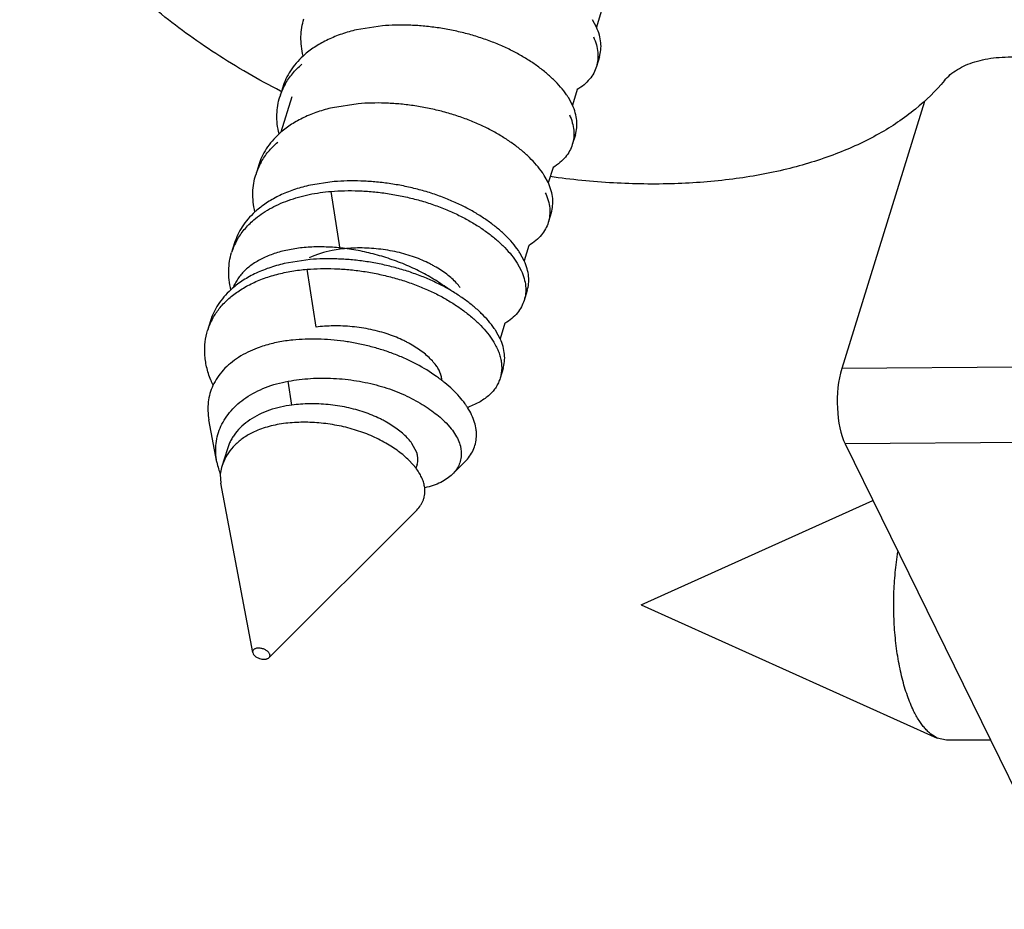
# Model space of a CAD drawing. Units: inches. Extents: x 0 to 17, y 0 to 11.
# Drawn here: x 1.8 to 1.9, y 3.4 to 3.6 of the extents above; entities that cross this region are included whole.
import ezdxf

# ---------------------------------------------------------------- set-up
doc = ezdxf.new("R2010")
doc.units = ezdxf.units.IN
doc.header["$LTSCALE"] = 0.935
doc.header["$MEASUREMENT"] = 0
doc.layers.get('0').update_dxf_attribs({"linetype": 'CONTINUOUS'})
doc.layers.add('02___PRT_ALL_AXES', color=7, linetype='CONTINUOUS')

msp = doc.modelspace()

# ---------------------------------------------------------------- linework, layer by layer
at = {"color": 7, "linetype": 'Continuous'}
for p, q in [((1.8539575811, 3.5977521582), (1.8532839823, 3.5989974169)), ((1.818078809, 3.597969712), (1.8137430278, 3.5973015374)), ((1.8544486089, 3.5927678271), (1.853944304, 3.5911358961)), ((1.8013902453, 3.5877108251), (1.8008859404, 3.586078894)), ((1.8011505985, 3.5869655438), (1.8010326788, 3.5870262727)), ((1.801163995, 3.5869786791), (1.8010459326, 3.5870392049)), ((1.8499231423, 3.5846967097), (1.8492495436, 3.5859419684)), ((1.9088926711, 3.5853110848), (1.8950534923, 3.5405274859)), ((1.8140443702, 3.5849142635), (1.8097106374, 3.5842465669)), ((1.8504141702, 3.5797123786), (1.8499098653, 3.5780804476)), ((1.7973558065, 3.5746553766), (1.7968515017, 3.5730234455)), ((1.8458887036, 3.5716412612), (1.8452151048, 3.5728865199)), ((1.8100099315, 3.571858815), (1.8056761987, 3.5711911184)), ((1.8463797314, 3.5666569301), (1.8458754266, 3.5650249991)), ((1.7933213678, 3.5615999281), (1.792817063, 3.559967997)), ((1.8059754928, 3.5588033665), (1.80164176, 3.5581356699)), ((1.8418542649, 3.5585858127), (1.8411806661, 3.5598310714)), ((1.8406763613, 3.5581991404), (1.8413499615, 3.5569538786)), ((1.8423452927, 3.5536014817), (1.8418409879, 3.5519695506)), ((1.7892869291, 3.5485444796), (1.7887826242, 3.5469125485)), ((1.8378198262, 3.5455303642), (1.8371462274, 3.5467756229)), ((1.838310854, 3.5405460332), (1.8378065491, 3.5389141021)), ((1.7903462559, 3.5248690967), (1.789019859, 3.5319214667)), ((1.8287592029, 3.5314235158), (1.8293964946, 3.5307193161)), ((1.8238519697, 3.5264475999), (1.8230377403, 3.5280084157)), ((1.8956194954, 3.5279003828), (2.0319807347, 3.2500253928)), ((1.7921063684, 3.5271138169), (1.7911389365, 3.5239832061)), ((1.8237143433, 3.5238469916), (1.8225670576, 3.5251430384)), ((1.8238924033, 3.5244422814), (1.8237082895, 3.5238464891)), ((1.8298334381, 3.5228405684), (1.8319076788, 3.52491507)), ((1.7909204028, 3.5228017805), (1.7910134519, 3.5213215635)), ((1.796350425, 3.4929453019), (1.7910134699, 3.5213215612)), ((1.7990941599, 3.4920974236), (1.8238289502, 3.5168353251)), ((1.7963505568, 3.4929452856), (1.7964140452, 3.4927587048))]:
    msp.add_line(p, q, dxfattribs=at)
at = {"color": 9, "linetype": 'Continuous'}
for p, q in [((1.8109966717, 3.5605394514), (1.8095056212, 3.5702268835)), ((1.806962233, 3.5474840029), (1.8054711825, 3.557171435)), ((1.9252683358, 3.5407971169), (1.8950534923, 3.5405274859)), ((1.8029277942, 3.5344285544), (1.8023119696, 3.5384295988)), ((1.9258343389, 3.5281700137), (1.8956194954, 3.5279003828))]:
    msp.add_line(p, q, dxfattribs=at)
at = {"color": 7, "linetype": 'Continuous'}
for centre, radius, start, end in [((1.8146632657, 3.5820720991), 0.0146543915, 130.6657563281, 132.3265733003), ((1.8111268552, 3.5829030727), 0.0107220507, 150.6272452332, 162.7708348123), ((1.8383980986, 3.5791743929), 0.0127888207, 31.95000091150001, 34.5143838377), ((1.8106288269, 3.5690166506), 0.0146543915, 130.6657563281, 132.3265733006), ((1.8070924165, 3.5698476242), 0.0107220507, 150.6272452333, 162.7708348122), ((1.8343636473, 3.5661189363), 0.0127888357, 31.95000151219999, 34.51445916530001), ((1.8065943882, 3.5559612021), 0.0146543915, 130.6657563281, 132.3265733008), ((1.8030579777, 3.5567921757), 0.0107220507, 150.6272452332, 162.7708348123), ((1.8303292085, 3.5530634878), 0.0127888357, 31.95000151219999, 34.5144591652), ((1.799023539, 3.5437367272), 0.0107220507, 150.6272452332, 162.7708348123), ((1.8262947698, 3.5400080393), 0.0127888357, 31.95000151260001, 34.514459165), ((1.8054102724, 3.5449241215), 0.0172933457, 201.3936427889, 204.6240450633), ((1.8210245356, 3.5267866579), 0.0134392716, 33.7123081527, 35.7386826155), ((1.8216218653, 3.5271855007), 0.0127210249, 32.5491464042, 33.7112292417), ((1.8276584989, 3.5474913156), 0.0142559532, 289.1763298920001, 289.8862375863), ((1.8022021044, 3.5179307428), 0.0132425267, 116.5407692852, 117.7574147952), ((1.802664847, 3.527201358), 0.0125374511, 190.7202025743, 196.0401473596), ((1.7960369306, 3.5224701085), 0.0051262757, 155.842994093, 162.8329364273), ((1.8037580158, 3.5275202311), 0.0136761698, 196.0585995424, 200.1913235841), ((1.7961065618, 3.5224529218), 0.005197879099999999, 162.8784747222, 176.1516670941), ((1.8156881598, 3.5177564396), 0.0100754377, 36.2202512335, 37.1925129765)]:
    msp.add_arc(centre, radius, start, end, dxfattribs=at)
msp.add_ellipse((1.8978086122, 3.5349446553), major_axis=(2.5804e-06, 0.0090003232), ratio=0.3904583707, start_param=0.9017930476, end_param=2.4698503187, dxfattribs=at)
for points, knots in [([(1.8010326788, 3.5870262727), (1.7973103271, 3.588945645), (1.7919175156, 3.5920555943), (1.7851757505, 3.5966893268), (1.7805076251, 3.600291512), (1.7762001842, 3.6040376354), (1.7722796808, 3.6079042205), (1.7687711208, 3.6118678666), (1.765695901, 3.6159037426), (1.7630740729, 3.6199877312), (1.7609216604, 3.6240945066), (1.7592537601, 3.6281996359), (1.758081009, 3.6322776906), (1.7574135726, 3.6363036686), (1.7572564643, 3.6402519201), (1.7576136875, 3.6440953364), (1.7581948609, 3.6465776096), (1.7585674713, 3.6477832249)], [0, 0, 0, 0, 0.1573798138, 0.2334126442, 0.3073041833, 0.3788284123, 0.4478003495, 0.5140794367, 0.5775819176, 0.6382840301, 0.6962373937, 0.7515717476, 0.8045102258, 0.8553680925, 0.9045589904000001, 0.9525807817, 1, 1, 1, 1]), ([(1.8047973596, 3.5929048789), (1.8046686694, 3.5934487915), (1.80447872, 3.5945287794), (1.80440618, 3.5961376075), (1.8045448625, 3.5976774417), (1.8047744844, 3.5986619127), (1.8049203661, 3.5991343312)], [0, 0, 0, 0, 0.2661162685, 0.5205236679999999, 0.7645931302, 1, 1, 1, 1]), ([(1.8137430278, 3.5973015374), (1.8129100818, 3.5971071527), (1.8116829808, 3.5967585391), (1.8101066126, 3.5961709968), (1.8089834819, 3.595678091), (1.8079168153, 3.5951320128), (1.8069124403, 3.5945359085), (1.8059763792, 3.593892429), (1.8053924618, 3.5934272185), (1.8051138021, 3.5931878059)], [0, 0, 0, 0, 0.2659450391, 0.3957385889, 0.5228782893, 0.6470782959, 0.7681052247, 0.8857706445999999, 1, 1, 1, 1]), ([(1.8489358819, 3.5864207064), (1.8486307314, 3.5868649595), (1.8479451203, 3.5877462942), (1.8467588319, 3.5889963355), (1.8456390003, 3.5899909401), (1.8446674828, 3.5907626825), (1.8438968248, 3.5913318089), (1.8430963311, 3.5918831756), (1.8422675675, 3.5924181428), (1.8414056134, 3.5929367356), (1.8405043945, 3.5934388813), (1.8395620749, 3.5939248744), (1.8382385989, 3.5945556358), (1.8364961193, 3.5952884835), (1.8343048317, 3.5960609638), (1.8320185579, 3.5967234289), (1.8296681476, 3.5972629228), (1.8272873074, 3.5976737517), (1.8249096542, 3.5979498288), (1.8225684599, 3.5980929644), (1.8202940038, 3.5981046887), (1.8188057484, 3.5980286539), (1.818078809, 3.597969712)], [0, 0, 0, 0, 0.0472301704, 0.0976282698, 0.1508301613, 0.1783296844, 0.2063406706, 0.2347661737, 0.2634952982, 0.2927701961, 0.3229024768, 0.3538865528, 0.3856670409, 0.4513622595, 0.5194276856000001, 0.5891665468, 0.6598415975, 0.7306468054, 0.8007809443, 0.8694952442, 0.9360877179000001, 1, 1, 1, 1]), ([(1.854448611, 3.592767803), (1.8545642949, 3.5931425205), (1.8547245649, 3.5939334501), (1.854723346, 3.5951769328), (1.8544740528, 3.5964738429), (1.8541534748, 3.5973249381), (1.8539575811, 3.5977521582)], [0, 0, 0, 0, 0.229899292, 0.4694105674, 0.7244791067, 1, 1, 1, 1]), ([(1.8534532776, 3.5961202241), (1.853649171, 3.5956930042), (1.8539697486, 3.5948419095), (1.8542190413, 3.5935450003), (1.85422026, 3.5923015183), (1.85405999, 3.5915105892), (1.8539443061, 3.5911358719)], [0, 0, 0, 0, 0.2755208719, 0.5305894062, 0.7701006907, 1, 1, 1, 1]), ([(1.8047956509, 3.5929063674), (1.8043818529, 3.5925294082), (1.8036157095, 3.5917453322), (1.8026500286, 3.5904606056), (1.8018991898, 3.5891172264), (1.8015352477, 3.5881804272), (1.8013902322, 3.5877108138)], [0, 0, 0, 0, 0.2673012268, 0.5219129207, 0.7652962238, 1, 1, 1, 1]), ([(1.9122831943, 3.5888182653), (1.9125734555, 3.5891693559), (1.9132432005, 3.5898381486), (1.9144352216, 3.5906901272), (1.9158258282, 3.5914067687), (1.9173943179, 3.5919804167), (1.9191203808, 3.5924038848), (1.9209809673, 3.592673219), (1.9229513483, 3.592783704), (1.9250050231, 3.5927351922), (1.927114313, 3.5925273367), (1.9292509002, 3.5921639645), (1.9313856008, 3.5916489381), (1.933489687, 3.5909904187), (1.9355345823, 3.5901963177), (1.9374932277, 3.5892777922), (1.9393377446, 3.5882468538), (1.9404976339, 3.5874801549), (1.9410509706, 3.5870805248)], [0, 0, 0, 0, 0.0441219424, 0.0911178882, 0.1413929465, 0.1951773922, 0.2525134639, 0.3132264697, 0.3770103122, 0.443435637, 0.511998152, 0.5821196474, 0.6531824915, 0.7245296620999999, 0.7955034547, 0.8654936092000001, 0.9338898218, 1, 1, 1, 1]), ([(1.8017831547, 3.5881621251), (1.8021328535, 3.5887854661), (1.8029813395, 3.5900069701), (1.8040306703, 3.591058572), (1.8046095066, 3.5915558828)], [0, 0, 0, 0, 0.483625548, 1, 1, 1, 1]), ([(1.8539443061, 3.5911358719), (1.8538284686, 3.5907606569), (1.8535143825, 3.5900161643), (1.8528128081, 3.5889867423), (1.8518742414, 3.5880516417), (1.851127124, 3.5875266441), (1.8507225853, 3.5872828861)], [0, 0, 0, 0, 0.2295750469, 0.4687616057, 0.7238811255, 1, 1, 1, 1]), ([(1.9122831943, 3.5888182653), (1.9108244633, 3.5870538311), (1.9073947247, 3.5837158312), (1.9012021735, 3.5795922947), (1.893919384, 3.5762516133), (1.8856766648, 3.5737423345), (1.8766128149, 3.5721007998), (1.8668827127, 3.5713521737), (1.8566541417, 3.5715079886), (1.8497192611, 3.5722029706), (1.8462099217, 3.5726945714)], [0, 0, 0, 0, 0.09717016519999999, 0.2015670443, 0.3143695606, 0.4360341182, 0.5663408650999999, 0.7045677721, 0.8495937145999999, 1, 1, 1, 1]), ([(1.8007629208, 3.5798494304), (1.8006342306, 3.580393343), (1.8004442813, 3.5814733309), (1.8003717413, 3.583082159), (1.8005104238, 3.5846219932), (1.8007400456, 3.5856064642), (1.8008859274, 3.5860788828)], [0, 0, 0, 0, 0.2661162685, 0.5205236679999999, 0.7645931302, 1, 1, 1, 1]), ([(1.8097106374, 3.5842465669), (1.8088774915, 3.5840522044), (1.8076500921, 3.5837036008), (1.8060733373, 3.5831160243), (1.804949931, 3.5826230692), (1.8038830067, 3.5820769174), (1.8028783953, 3.5814807176), (1.8019421229, 3.5808371222), (1.8013580803, 3.5803718191), (1.8010793634, 3.5801323574)], [0, 0, 0, 0, 0.2659460676, 0.3957403324, 0.5228805888, 0.6470808076, 0.7681074873, 0.8857720949, 1, 1, 1, 1]), ([(1.8449014334, 3.5733652722), (1.8445962823, 3.5738095249), (1.8439106702, 3.5746908589), (1.8427243808, 3.5759408989), (1.8416045486, 3.5769355025), (1.840633031, 3.5777072441), (1.839862373, 3.5782763697), (1.8390618794, 3.5788277358), (1.8382331159, 3.5793627024), (1.8373711618, 3.5798812945), (1.836469943, 3.5803834396), (1.8355276235, 3.5808694322), (1.8342041478, 3.5815001928), (1.8324616688, 3.5822330396), (1.8302703821, 3.5830055188), (1.8279841095, 3.5836679829), (1.8256337006, 3.584207476), (1.8232528621, 3.5846183041), (1.8208752105, 3.5848943808), (1.818534018, 3.585037516), (1.8162595635, 3.5850492402), (1.8147713092, 3.5849732054), (1.8140443702, 3.5849142635)], [0, 0, 0, 0, 0.047230197, 0.0976283174, 0.1508302228, 0.1783297504, 0.2063407394, 0.2347662429, 0.263495367, 0.2927702711, 0.3229025585, 0.3538866398, 0.3856671319, 0.451362354, 0.5194277778, 0.5891666319, 0.6598416714, 0.7306468652, 0.8007809884, 0.8694952722, 0.9360877309000001, 1, 1, 1, 1]), ([(1.8504141722, 3.5797123544), (1.8505298562, 3.5800870719), (1.8506901262, 3.5808780016), (1.8506889073, 3.5821214843), (1.8504396141, 3.5834183943), (1.850119036, 3.5842694896), (1.8499231423, 3.5846967097)], [0, 0, 0, 0, 0.2298992922, 0.4694105677000001, 0.7244791068, 1, 1, 1, 1]), ([(1.8494188389, 3.5830647756), (1.8496147323, 3.5826375557), (1.8499353099, 3.581786461), (1.8501846026, 3.5804895517), (1.8501858213, 3.5792460698), (1.8500255513, 3.5784551407), (1.8499098674, 3.5780804234)], [0, 0, 0, 0, 0.2755208716, 0.5305894059, 0.7701006905, 1, 1, 1, 1]), ([(1.8007612122, 3.5798509189), (1.8003474141, 3.5794739597), (1.7995812708, 3.5786898837), (1.7986155899, 3.5774051572), (1.7978647511, 3.5760617779), (1.797500809, 3.5751249787), (1.7973557935, 3.574655365299999)], [0, 0, 0, 0, 0.2673012268, 0.5219129207, 0.7652962237000001, 1, 1, 1, 1]), ([(1.7977487159, 3.5751066766), (1.7980984148, 3.5757300176), (1.7989469008, 3.5769515216), (1.7999962315, 3.5780031235), (1.8005750678, 3.5785004343)], [0, 0, 0, 0, 0.483625548, 1, 1, 1, 1]), ([(1.8499098674, 3.5780804234), (1.8497940297, 3.5777052078), (1.8494799429, 3.5769607139), (1.8487783667, 3.5759312903), (1.8478397973, 3.5749961886), (1.8470926778, 3.5744711907), (1.8466881381, 3.5742274325)], [0, 0, 0, 0, 0.2295749944, 0.4687615261, 0.7238810605, 1, 1, 1, 1]), ([(1.7967284821, 3.5667939819), (1.7965997919, 3.5673378945), (1.7964098426, 3.5684178824), (1.7963373025, 3.5700267105), (1.7964759851, 3.5715665447), (1.7967056069, 3.5725510157), (1.7968514887, 3.5730234343)], [0, 0, 0, 0, 0.2661162685, 0.5205236679999999, 0.7645931302, 1, 1, 1, 1]), ([(1.8408669946, 3.5603098237), (1.8405618435, 3.5607540764), (1.8398762315, 3.5616354104), (1.8386899421, 3.5628854504), (1.8375701099, 3.563880054), (1.8365985923, 3.5646517956), (1.8358279343, 3.5652209212), (1.8350274407, 3.5657722873), (1.8341986772, 3.5663072539), (1.8333367231, 3.566825846), (1.8324355043, 3.5673279911), (1.8314931848, 3.5678139837), (1.830169709, 3.5684447443), (1.8284272301, 3.5691775911), (1.8262359434, 3.5699500703), (1.8239496708, 3.5706125344), (1.8215992619, 3.5711520275), (1.8192184233, 3.5715628557), (1.8168407718, 3.5718389323), (1.8144995792, 3.5719820675), (1.8122251248, 3.5719937917), (1.8107368704, 3.5719177569), (1.8100099315, 3.571858815)], [0, 0, 0, 0, 0.047230197, 0.0976283174, 0.1508302228, 0.1783297504, 0.2063407394, 0.2347662429, 0.263495367, 0.2927702711, 0.3229025585, 0.3538866398, 0.3856671319, 0.451362354, 0.5194277778, 0.5891666319, 0.6598416714, 0.7306468652, 0.8007809884, 0.8694952722, 0.9360877309000001, 1, 1, 1, 1]), ([(1.8056761987, 3.5711911184), (1.8048430528, 3.5709967559), (1.8036156534, 3.5706481523), (1.8020388986, 3.5700605758), (1.8009154923, 3.5695676207), (1.799848568, 3.5690214689), (1.7988439566, 3.5684252691), (1.7979076842, 3.5677816737), (1.7973236415, 3.5673163706), (1.7970449246, 3.5670769089)], [0, 0, 0, 0, 0.2659460676, 0.3957403324, 0.5228805888, 0.6470808076, 0.7681074873, 0.8857720949, 1, 1, 1, 1]), ([(1.8095056103, 3.5702268826), (1.8102498251, 3.5702872256), (1.811774112, 3.5703640351), (1.8141039769, 3.5703473988), (1.8165022369, 3.5701930275), (1.8189362945, 3.5698993703), (1.821370365, 3.5694649232), (1.823768507, 3.5688965881), (1.8260947587, 3.5682008767), (1.828316783, 3.5673923708), (1.8304050942, 3.5664845343), (1.8320371138, 3.5656487199), (1.8332575138, 3.5649434294), (1.8341217224, 3.5644039832), (1.8349544881, 3.5638481863), (1.8360153164, 3.5630895371), (1.8372536531, 3.5621028559), (1.8385915271, 3.5608528209), (1.8397409085, 3.5595626406), (1.8403920122, 3.5586552604), (1.8406763613, 3.5581991404)], [0, 0, 0, 0, 0.0643572433, 0.1314619616, 0.200720878, 0.2713886752, 0.3426732859, 0.4137257095, 0.4837040579, 0.5518391783, 0.6174130015, 0.6798538485, 0.7097614540999999, 0.7388861618000001, 0.7676487549, 0.7960445962999999, 0.8512830318000001, 0.9039936462, 0.9536713315, 1, 1, 1, 1]), ([(1.8463797335, 3.5666569059), (1.8464954174, 3.5670316234), (1.8466556875, 3.5678225531), (1.8466544686, 3.5690660358), (1.8464051754, 3.5703629458), (1.8460845973, 3.5712140411), (1.8458887036, 3.5716412612)], [0, 0, 0, 0, 0.2298992922, 0.4694105677000001, 0.7244791068, 1, 1, 1, 1]), ([(1.7965406291, 3.5654449858), (1.7969379961, 3.5657863861), (1.7977868993, 3.5664410183), (1.7991762144, 3.5673100351), (1.8006919609, 3.5680796201), (1.8023172392, 3.5687405155), (1.804031948, 3.5692887442), (1.805815313, 3.5697220698), (1.8076461204, 3.5700395527), (1.808883744, 3.5701764599), (1.8095056103, 3.5702268826)], [0, 0, 0, 0, 0.1119561717, 0.2286251542, 0.3497208632, 0.4747803602, 0.6031700113, 0.7340875654000001, 0.8666685218000001, 1, 1, 1, 1]), ([(1.8453844002, 3.5700093271), (1.8455802936, 3.5695821072), (1.8459008711, 3.5687310125), (1.8461501639, 3.5674341033), (1.8461513825, 3.5661906213), (1.8459911125, 3.5653996922), (1.8458754287, 3.5650249749)], [0, 0, 0, 0, 0.2755208716, 0.5305894059, 0.7701006905, 1, 1, 1, 1]), ([(1.7967267734, 3.5667954704), (1.7963129754, 3.5664185112), (1.7955468321, 3.5656344352), (1.7945811512, 3.5643497087), (1.7938303124, 3.5630063294), (1.7934663703, 3.5620695302), (1.7933213548, 3.5615999168)], [0, 0, 0, 0, 0.2673012268, 0.5219129207, 0.7652962238, 1, 1, 1, 1]), ([(1.7937142772, 3.5620512282), (1.794063976, 3.5626745691), (1.7949124621, 3.5638960731), (1.7959617928, 3.564947675), (1.7965406291, 3.5654449858)], [0, 0, 0, 0, 0.483625548, 1, 1, 1, 1]), ([(1.8458754287, 3.5650249749), (1.845759591, 3.5646497593), (1.8454455041, 3.5639052654), (1.844743928, 3.5628758418), (1.8438053586, 3.5619407401), (1.8430582391, 3.5614157422), (1.8426536994, 3.561171984)], [0, 0, 0, 0, 0.2295749944, 0.4687615261, 0.7238810605, 1, 1, 1, 1]), ([(1.8109966648, 3.5605394505), (1.8105472024, 3.5604827269), (1.8087819793, 3.5601991294), (1.8070512319, 3.5596647798), (1.8058400339, 3.5591032139)], [0, 0, 0, 0, 0.2533602615, 1, 1, 1, 1]), ([(1.8311066177, 3.5541193127), (1.8309167579, 3.5543820932), (1.8304847361, 3.5549039428), (1.8297327478, 3.5556416742), (1.8288623487, 3.5563565225), (1.8278906836, 3.5570396961), (1.8270174439, 3.5575726282), (1.8262804694, 3.5579803063), (1.8254935615, 3.5583826081), (1.8244409741, 3.5588524268), (1.823095405, 3.5593531403), (1.8216640625, 3.5597880239), (1.8201664428, 3.5601493702), (1.8186232126, 3.560429284), (1.8170572714, 3.5606248694), (1.8154918799, 3.5607328568), (1.8139500039, 3.560755292), (1.8124526225, 3.5606941636), (1.8114742974, 3.5605997293), (1.8109966648, 3.5605394505)], [0, 0, 0, 0, 0.0443101237, 0.09235077789999999, 0.1437871884, 0.198078929, 0.2545709322, 0.2835206481, 0.3131785209, 0.3753430867, 0.4409391664, 0.5092877512, 0.5796846714, 0.6513892152, 0.7235429926000001, 0.7952686826, 0.8657462109, 0.9341999526000001, 1, 1, 1, 1]), ([(1.7926940434, 3.5537385335), (1.7925653532, 3.554282446), (1.7923754038, 3.5553624339), (1.7923028638, 3.556971262), (1.7924415464, 3.5585110962), (1.7926711682, 3.5594955672), (1.7928170499, 3.5599679858)], [0, 0, 0, 0, 0.2661162685, 0.5205236679999999, 0.7645931302, 1, 1, 1, 1]), ([(1.8368325559, 3.5472543752), (1.8365274048, 3.5476986279), (1.8358417928, 3.5485799619), (1.8346555033, 3.5498300019), (1.8335356712, 3.5508246055), (1.8325641535, 3.5515963471), (1.8317934955, 3.5521654727), (1.830993002, 3.5527168388), (1.8301642385, 3.5532518054), (1.8293022843, 3.5537703975), (1.8284010656, 3.5542725426), (1.8274587461, 3.5547585352), (1.8261352703, 3.5553892958), (1.8243927913, 3.5561221426), (1.8222015047, 3.5568946218), (1.8199152321, 3.5575570859), (1.8175648232, 3.558096579), (1.8151839846, 3.5585074072), (1.8128063331, 3.5587834838), (1.8104651405, 3.558926619), (1.808190686, 3.5589383432), (1.8067024317, 3.5588623084), (1.8059754928, 3.5588033665)], [0, 0, 0, 0, 0.047230197, 0.0976283174, 0.1508302228, 0.1783297504, 0.2063407394, 0.2347662429, 0.263495367, 0.2927702711, 0.3229025585, 0.3538866398, 0.3856671319, 0.451362354, 0.5194277778, 0.5891666319, 0.6598416714, 0.7306468652, 0.8007809884, 0.8694952722, 0.9360877309000001, 1, 1, 1, 1]), ([(1.7896798385, 3.5489957797), (1.7899935038, 3.5495548906), (1.7907402748, 3.5506530106), (1.7921491298, 3.5521421425), (1.7935514411, 3.5532461006), (1.7948050318, 3.5540448771), (1.7958218997, 3.5546059438), (1.7968959797, 3.5551173651), (1.7980216206, 3.5555761253), (1.7991920641, 3.5559809562), (1.8008118361, 3.5564505921), (1.8029047004, 3.5568938843), (1.8046107984, 3.5571016726), (1.8054711715, 3.5571714341)], [0, 0, 0, 0, 0.1041153113, 0.2145135796, 0.3317125348, 0.3929298122, 0.4557939653, 0.5201995649, 0.5860217217, 0.6531000029, 0.7212405553, 0.8598128453, 1, 1, 1, 1]), ([(1.80164176, 3.5581356699), (1.8007683332, 3.5579319104), (1.7994827873, 3.5575636594), (1.7978357559, 3.5569373133), (1.7966668748, 3.5564103645), (1.7955613067, 3.5558254784), (1.7942021956, 3.5549866141), (1.7932646115, 3.5542613512), (1.7926923347, 3.5537400219)], [0, 0, 0, 0, 0.267102778, 0.3972524918999999, 0.5245538112, 0.6487033225, 0.7694521185, 1, 1, 1, 1]), ([(1.8054711715, 3.5571714341), (1.8062153864, 3.5572317771), (1.8077396733, 3.5573085866), (1.8100695381, 3.5572919503), (1.8124677982, 3.557137579), (1.8149018557, 3.5568439218), (1.8173359263, 3.5564094747), (1.8197340683, 3.5558411396), (1.8220603199, 3.5551454282), (1.8242823443, 3.5543369223), (1.8263706555, 3.5534290858), (1.828002675, 3.5525932714), (1.829223075, 3.5518879809), (1.8300872837, 3.5513485347), (1.8309200494, 3.5507927378), (1.8319808777, 3.5500340886), (1.8332192144, 3.5490474074), (1.8345570884, 3.5477973724), (1.8357064697, 3.5465071921), (1.8363575735, 3.5455998119), (1.8366419225, 3.5451436919)], [0, 0, 0, 0, 0.0643572433, 0.1314619616, 0.200720878, 0.2713886752, 0.3426732859, 0.4137257095, 0.4837040579, 0.5518391783, 0.6174130015, 0.6798538485, 0.7097614540999999, 0.7388861618000001, 0.7676487549, 0.7960445962999999, 0.8512830318000001, 0.9039936462, 0.9536713315, 1, 1, 1, 1]), ([(1.8423452948, 3.5536014575), (1.8424609787, 3.5539761749), (1.8426212488, 3.5547671046), (1.8426200299, 3.5560105873), (1.8423707366, 3.5573074973), (1.8420501586, 3.5581585926), (1.8418542649, 3.5585858127)], [0, 0, 0, 0, 0.2298992922, 0.4694105677000001, 0.7244791068, 1, 1, 1, 1]), ([(1.8413499615, 3.5569538786), (1.8415458549, 3.5565266587), (1.8418664324, 3.555675564), (1.8421157251, 3.5543786548), (1.8421169438, 3.5531351728), (1.8419566738, 3.5523442437), (1.84184099, 3.5519695264)], [0, 0, 0, 0, 0.2755208716, 0.5305894059, 0.7701006905, 1, 1, 1, 1]), ([(1.7926923347, 3.5537400219), (1.7922785367, 3.5533630627), (1.7915123934, 3.5525789867), (1.7905467124, 3.5512942602), (1.7897958736, 3.5499508809), (1.7894319315, 3.5490140817), (1.789286916, 3.5485444683)], [0, 0, 0, 0, 0.2673012268, 0.5219129207, 0.7652962237000001, 1, 1, 1, 1]), ([(1.84184099, 3.5519695264), (1.8417251522, 3.5515943108), (1.8414110654, 3.5508498169), (1.8407094892, 3.5498203933), (1.8397709199, 3.5488852916), (1.8390238004, 3.5483602937), (1.8386192606, 3.5481165355)], [0, 0, 0, 0, 0.2295749945, 0.4687615261, 0.7238810605, 1, 1, 1, 1]), ([(1.827072179, 3.5410638642), (1.8268823192, 3.5413266447), (1.8264502974, 3.5418484943), (1.8256983091, 3.5425862257), (1.8248279099, 3.543301074), (1.8238562449, 3.5439842476), (1.8229830051, 3.5445171797), (1.8222460307, 3.5449248578), (1.8214591228, 3.5453271596), (1.8204065354, 3.5457969783), (1.8190609663, 3.5462976918), (1.8176296238, 3.5467325754), (1.8161320041, 3.5470939217), (1.8145887739, 3.5473738355), (1.8130228327, 3.5475694209), (1.8114574411, 3.5476774083), (1.8099155651, 3.5476998435), (1.8084181837, 3.5476387151), (1.8074398587, 3.5475442808), (1.8069622261, 3.547484002)], [0, 0, 0, 0, 0.0443101237, 0.09235077789999999, 0.1437871884, 0.198078929, 0.2545709322, 0.2835206481, 0.3131785209, 0.3753430867, 0.4409391664, 0.5092877512, 0.5796846714, 0.6513892152, 0.7235429926000001, 0.7952686826, 0.8657462109, 0.9341999526000001, 1, 1, 1, 1]), ([(1.7893085023, 3.5386159676), (1.7890292227, 3.5393300467), (1.7886888238, 3.5404174321), (1.7884154108, 3.5418835469), (1.7882728005, 3.5432834194), (1.7883156671, 3.5449800591), (1.7885909738, 3.5462919449), (1.7887826112, 3.5469125373)], [0, 0, 0, 0, 0.2717090839, 0.4017732992, 0.5280288915, 0.7698376351, 1, 1, 1, 1]), ([(1.7982864582, 3.5443685147), (1.7978938971, 3.5442467069), (1.7964058374, 3.543736944), (1.7949766249, 3.5430442586), (1.7939968359, 3.5424194299)], [0, 0, 0, 0, 0.2612848435, 1, 1, 1, 1]), ([(1.8030774983, 3.5453152362), (1.802249, 3.5452336928), (1.8006331143, 3.5449997589), (1.7990481058, 3.5446048462), (1.7982864582, 3.5443685147)], [0, 0, 0, 0, 0.5107458121, 1, 1, 1, 1]), ([(1.8319330495, 3.5346363933), (1.8316372761, 3.5350476861), (1.8309798379, 3.5358651287), (1.8298515825, 3.5370307114), (1.8285588398, 3.5381660651), (1.8265896807, 3.5396630366), (1.8243810075, 3.5410152996), (1.821976929, 3.5421959024), (1.8200365279, 3.542999906), (1.818011193, 3.5437011145), (1.8159199703, 3.5442943988), (1.8137821597, 3.5447735874), (1.8116176559, 3.5451338457), (1.8094466352, 3.5453721708), (1.8072890291, 3.5454863548), (1.8051654945, 3.5454750156), (1.8037662559, 3.545383026), (1.8030774983, 3.5453152362)], [0, 0, 0, 0, 0.047527045, 0.0982247806, 0.152015219, 0.2087769217, 0.3301428629, 0.3941682262, 0.4599298695, 0.52705299, 0.5951336692, 0.6637534132, 0.7324836918000001, 0.8008855757, 0.8685466826, 0.9350714981, 1, 1, 1, 1]), ([(1.8366419225, 3.5451436919), (1.836809792, 3.5448744151), (1.8371171747, 3.5443360978), (1.8374975779, 3.5435124199), (1.8377844074, 3.5426976915), (1.8379760514, 3.541896298), (1.8380733337, 3.5411129512), (1.8380780628, 3.5403517799), (1.837992603, 3.5396170361), (1.837877469, 3.539143791), (1.8378065512, 3.5389140779)], [0, 0, 0, 0, 0.1455990014, 0.2840562755, 0.4157611893, 0.5412713897, 0.6614087168, 0.7771716218000001, 0.8896889174, 1, 1, 1, 1]), ([(1.8383108561, 3.540546009), (1.83842654, 3.5409207265), (1.83858681, 3.5417116561), (1.8385855912, 3.5429551388), (1.8383362979, 3.5442520489), (1.8380157199, 3.5451031441), (1.8378198262, 3.5455303642)], [0, 0, 0, 0, 0.2298992922, 0.4694105677000001, 0.7244791068, 1, 1, 1, 1]), ([(1.7939968359, 3.5424194299), (1.7935142724, 3.5421116907), (1.7926043393, 3.5414545593), (1.7914045744, 3.5403231462), (1.790417327, 3.5390824392), (1.7899016921, 3.5381810263), (1.7896863923, 3.5377204755)], [0, 0, 0, 0, 0.2659006314, 0.5198989063, 0.763808576, 1, 1, 1, 1]), ([(1.828060684, 3.5385396049), (1.828052475, 3.538743363), (1.8279959056, 3.5391646426), (1.8277998383, 3.5397966163), (1.8274907443, 3.5404402812), (1.8272225003, 3.5408558081), (1.827072179, 3.5410638642)], [0, 0, 0, 0, 0.2226735689, 0.4613462312, 0.7197206722, 1, 1, 1, 1]), ([(1.8023119051, 3.5384290185), (1.8029203633, 3.5385393577), (1.8041578738, 3.5387242625), (1.8060429194, 3.5388939983), (1.8079633181, 3.538956815), (1.8099014311, 3.538912859), (1.8118403773, 3.5387626276), (1.8137630343, 3.538506963), (1.8156523412, 3.5381483337), (1.8174918326, 3.5376913192), (1.819264973, 3.5371386419), (1.8209536167, 3.5364902859), (1.8225452702, 3.5357623327), (1.8240309938, 3.5349735277), (1.8254025811, 3.5341388535), (1.8270194866, 3.5330185112), (1.8281156872, 3.5320862403), (1.8287592029, 3.5314235158)], [0, 0, 0, 0, 0.0654659251, 0.1323712754, 0.2002653656, 0.2687715839, 0.3375029467, 0.4060472913, 0.474004148, 0.5409838369, 0.6066014045, 0.6705010141, 0.7323465987000001, 0.7917769029, 0.8484875433, 0.9022056847, 1, 1, 1, 1]), ([(1.7896863923, 3.5377204755), (1.7894818924, 3.537283027), (1.7891404174, 3.5363729097), (1.7888558567, 3.5349319708), (1.7888053442, 3.5334331964), (1.7889247984, 3.5324267572), (1.7890198238, 3.5319215606)], [0, 0, 0, 0, 0.2443137851, 0.4893210217, 0.7399174012999999, 1, 1, 1, 1]), ([(1.7952208347, 3.5356529169), (1.7962377109, 3.5363441415), (1.7979308497, 3.5372097561), (1.8003564433, 3.5380141925), (1.801650025, 3.5383089917), (1.8023119051, 3.5384290185)], [0, 0, 0, 0, 0.4814892386, 0.7365849283, 1, 1, 1, 1]), ([(1.8378065512, 3.5389140779), (1.8377277413, 3.5386588007), (1.8375330818, 3.538152912), (1.8371356958, 3.5374297451), (1.8366285138, 3.5367430202), (1.8360113367, 3.5360989826), (1.8352850484, 3.5355043377), (1.8341443588, 3.5347627156), (1.8331825396, 3.5343295572), (1.832507714, 3.5340854469)], [0, 0, 0, 0, 0.1078618565, 0.2180567163, 0.3321810601, 0.4515264263, 0.5772680059, 0.7102774623999999, 1, 1, 1, 1]), ([(1.7903462087, 3.5248692282), (1.7902473773, 3.5253945729), (1.7901226553, 3.5264398267), (1.7901747472, 3.527995299), (1.7904708609, 3.5294895966), (1.7910028688, 3.5309121972), (1.7917549083, 3.5322568197), (1.7927160345, 3.5335126543), (1.7938764775, 3.5346623487), (1.7947555164, 3.5353366154), (1.7952208347, 3.5356529169)], [0, 0, 0, 0, 0.1275825007, 0.2502125939, 0.3699623044, 0.4895255818, 0.6112142151, 0.7363482948000001, 0.8657149373, 1, 1, 1, 1]), ([(1.8029277942, 3.5344285544), (1.8022873244, 3.5343477252), (1.801018534, 3.5341253669), (1.7991784739, 3.5335999837), (1.7974530272, 3.5328841989), (1.7963886994, 3.5322714888), (1.7958923216, 3.531935539)], [0, 0, 0, 0, 0.2572718842, 0.5123638544, 0.7611294324, 1, 1, 1, 1]), ([(1.8230377403, 3.5280084157), (1.8228478805, 3.5282711961), (1.8224158589, 3.5287930456), (1.8216638709, 3.5295307768), (1.8207934721, 3.5302456249), (1.8198218074, 3.5309287983), (1.818948568, 3.5314617302), (1.8182115939, 3.5318694083), (1.8174246864, 3.53227171), (1.8163720994, 3.5327415287), (1.815026531, 3.5332422421), (1.8135951891, 3.5336771258), (1.81209757, 3.5340384722), (1.8105543404, 3.5343183862), (1.8089883997, 3.5345139719), (1.8074230086, 3.5346219596), (1.8058811329, 3.5346443951), (1.8043837517, 3.5345832671), (1.8034054268, 3.534488833), (1.8029277942, 3.5344285544)], [0, 0, 0, 0, 0.0443101235, 0.09235077650000001, 0.1437871851, 0.1980789234, 0.2545709245, 0.2835206389, 0.3131785089, 0.3753430678, 0.440939141, 0.5092877202, 0.579684636, 0.6513891775999999, 0.7235429556, 0.7952686495, 0.8657461853, 0.934199938, 1, 1, 1, 1]), ([(1.8319072812, 3.524914742), (1.8321942508, 3.5252016797), (1.8327147839, 3.5258117821), (1.833314675, 3.5268394072), (1.833705705, 3.5279454517), (1.8338496375, 3.528913492200001), (1.8338546052, 3.5297023617), (1.833784257, 3.5305184248), (1.8335506687, 3.531564439), (1.8330558078, 3.5328177046), (1.8326021454, 3.5336264925), (1.8323448021, 3.5340297027)], [0, 0, 0, 0, 0.1224394823, 0.2406139122, 0.3570584399, 0.4742675736, 0.5339664990999999, 0.5947857786999999, 0.7210822179999999, 0.8556800027, 1, 1, 1, 1]), ([(1.7958923216, 3.531935539), (1.7954215429, 3.5316169147), (1.7945491499, 3.5309332728), (1.7936201795, 3.5299318058), (1.7930196868, 3.5290832804), (1.7926446482, 3.5284411009), (1.7923368247, 3.5277864209), (1.7921757247, 3.5273387643), (1.7921063551, 3.5271138289)], [0, 0, 0, 0, 0.2730742844, 0.5301615589, 0.6529424432000001, 0.7718536968999999, 0.8869260455, 1, 1, 1, 1]), ([(1.8015211578, 3.5313162553), (1.8010463728, 3.5312539527), (1.8001142954, 3.5310971162), (1.798341314, 3.5306561601), (1.7970740985, 3.5301719373), (1.7962848866, 3.5297777275)], [0, 0, 0, 0, 0.2622210962, 0.5169135235, 1, 1, 1, 1]), ([(1.8225670576, 3.5251430384), (1.8220135492, 3.5256884887), (1.8210906745, 3.5264586849), (1.8197472673, 3.5273923671), (1.8186271924, 3.5280813116), (1.8174244319, 3.5287273678), (1.8161447208, 3.5293176113), (1.8147984944, 3.5298471027), (1.8129160085, 3.530469037), (1.8104672337, 3.5310648242), (1.8074629064, 3.5314789743), (1.8044647732, 3.5315839888), (1.8024862853, 3.5314429019), (1.8015211578, 3.5313162553)], [0, 0, 0, 0, 0.1030899142, 0.1587894429, 0.2169979469, 0.2774251615, 0.33980284, 0.4038403331, 0.4692273183, 0.6026965676, 0.7375114190000001, 0.8708690989, 1, 1, 1, 1]), ([(1.8293964946, 3.5307193161), (1.829681669, 3.5303796358), (1.8301924984, 3.5296965673), (1.8307894135, 3.5286229168), (1.831117555, 3.5277162099), (1.8312617605, 3.5270044327), (1.8313278255, 3.5263191398), (1.8312755115, 3.525473325), (1.8309972905, 3.5245038623), (1.830515501, 3.5236086239), (1.8300769281, 3.5230841247), (1.8298328222, 3.5228399997)], [0, 0, 0, 0, 0.1518169674, 0.2910614523, 0.4191398015, 0.4799702589, 0.539244236, 0.6544496526, 0.7676500056000001, 0.8818264222, 1, 1, 1, 1]), ([(1.796034675, 3.5296494171), (1.7954707671, 3.5293525893), (1.7944156419, 3.5286947353), (1.7930602515, 3.5274857958), (1.7920134234, 3.5261096779), (1.7915348457, 3.5250878327), (1.7913595759, 3.5245679777)], [0, 0, 0, 0, 0.2705896475, 0.5253563987, 0.7670536512999999, 1, 1, 1, 1]), ([(1.8238924222, 3.5244422874), (1.8239397329, 3.5245958765), (1.8240114151, 3.5249148864), (1.824041528, 3.5254130615), (1.8239917121, 3.5259304226), (1.8239067285, 3.5262745777), (1.8238519697, 3.5264475999)], [0, 0, 0, 0, 0.2368528118, 0.4795244871, 0.73253663, 1, 1, 1, 1]), ([(1.8251699249, 3.5205573496), (1.8251396103, 3.5208189921), (1.8250328066, 3.5213528776), (1.8247495949, 3.5221449678), (1.8243429276, 3.5229414164), (1.824003734, 3.5234543236), (1.8238165344, 3.5237099236)], [0, 0, 0, 0, 0.2279392108, 0.4689801703, 0.7258248055, 1, 1, 1, 1]), ([(1.8298328222, 3.5228399997), (1.8295609256, 3.5225680818), (1.8289372805, 3.5220568228), (1.8278444952, 3.5214285414), (1.8265734679, 3.5209147198), (1.8256549412, 3.5206621153), (1.8251712738, 3.5205532302)], [0, 0, 0, 0, 0.2194960344, 0.4574067275, 0.7170087512000001, 1, 1, 1, 1]), ([(1.8238291735, 3.5168355506), (1.8240765814, 3.5170830151), (1.8244099554, 3.5174881096), (1.8247526946, 3.5180850462), (1.8249527216, 3.5185493461), (1.8250965636, 3.5190320148), (1.8251830833, 3.5195304271), (1.8252109563, 3.5200417527), (1.8251898757, 3.5203851556), (1.8251699249, 3.5205573496)], [0, 0, 0, 0, 0.2563100222, 0.3805556324, 0.503365482, 0.6257337787, 0.7486246504999999, 0.8730300048999999, 1, 1, 1, 1]), ([(1.7991772282, 3.4927587048), (1.7991477334, 3.4928188088), (1.7990707245, 3.4929384985), (1.7989196888, 3.4931023554), (1.7987315086, 3.4932544582), (1.7984350536, 3.4934382465), (1.7980173773, 3.4936079796), (1.797575347, 3.4936901225), (1.7972308632, 3.4936935417), (1.7969959344, 3.4936651587), (1.7967868473, 3.49360675), (1.7966102131, 3.4935194756), (1.7964718334, 3.4934052657), (1.796377971, 3.4932663048), (1.7963343816, 3.4931080971), (1.7963404283, 3.4929990761), (1.7963505568, 3.4929452856)], [0, 0, 0, 0, 0.05626469429999999, 0.1186863362, 0.1865901541, 0.2589574124, 0.4112177173, 0.5624920677, 0.6337150449, 0.7000771953, 0.7607051547, 0.8153089153, 0.864485306, 0.9098349914, 0.9540008508, 1, 1, 1, 1]), ([(1.7964140452, 3.4927587048), (1.7964627277, 3.4926595003), (1.7966080501, 3.4924649369), (1.7969038243, 3.4922233041), (1.7972716609, 3.4920252861), (1.7976817733, 3.4918868446), (1.7981010621, 3.4918192001), (1.7984404548, 3.4918263266), (1.7986857497, 3.4918752382), (1.7988893, 3.4919443944), (1.7990245514, 3.4920279822), (1.7990941026, 3.4920974529)], [0, 0, 0, 0, 0.1086397808, 0.2345948052, 0.3731247283, 0.5170799574, 0.6582039292, 0.7887598887999999, 0.8482819063, 0.9033565011, 1, 1, 1, 1]), ([(1.7990941026, 3.4920974529), (1.7991354492, 3.4921387518), (1.7992057563, 3.4922324236), (1.7992574182, 3.4924017156), (1.7992476647, 3.4925838228), (1.7992055425, 3.4927010063), (1.7991772282, 3.4927587048)], [0, 0, 0, 0, 0.2458551791, 0.4828642453, 0.7296083645, 1, 1, 1, 1])]:
    msp.add_open_spline(points, degree=3, knots=knots, dxfattribs=at)
at = {"layer": '02___PRT_ALL_AXES', "color": 7, "linetype": 'Continuous'}
for p, q in [((1.8547486594, 3.6003434222), (1.853948259, 3.5977533255)), ((1.8507142207, 3.5872879738), (1.8499138204, 3.5846978774)), ((1.8029258591, 3.5860754422), (1.8010877854, 3.5801274335)), ((1.8466798196, 3.5742326471), (1.8458793817, 3.571642429)), ((1.8426453809, 3.5611771986), (1.841844943, 3.5585869805)), ((1.8386109422, 3.5481217501), (1.8378105042, 3.545531532)), ((1.8614502894, 3.500942287), (1.9002802034, 3.5184028586)), ((1.8614502894, 3.500942287), (1.9110658386, 3.47863176)), ((1.912587208, 3.4782923385), (1.9110658434, 3.4786318307)), ((1.919963613, 3.478292287), (1.912587208, 3.478292287))]:
    msp.add_line(p, q, dxfattribs=at)
for points, knots in [([(1.8076003207, 3.5609243133), (1.8067230923, 3.5609243133), (1.80501261, 3.5608516512), (1.8025420428, 3.5605094166), (1.8002665975, 3.5599407794), (1.7982235375, 3.559154416), (1.7964455613, 3.5581605543), (1.7949630534, 3.5569728674), (1.7939856933, 3.5558199954), (1.793390638, 3.5548292496), (1.7931541785, 3.5543141908), (1.7930516357, 3.5540528696)], [0, 0, 0, 0, 0.1546389389, 0.3013143423, 0.4389588754, 0.5671880328, 0.686119393, 0.796608028, 0.9003454922, 0.9505142943000001, 1, 1, 1, 1]), ([(1.829244242, 3.5537932157), (1.8285114324, 3.5543435424), (1.8269637365, 3.5553951542), (1.8244805175, 3.5567902549), (1.8218261608, 3.5580149364), (1.8190463576, 3.559047984), (1.8161887978, 3.5598716141), (1.8133021513, 3.5604719676), (1.8104365579, 3.5608382351), (1.8085351426, 3.5609243133), (1.8076003207, 3.5609243133)], [0, 0, 0, 0, 0.1187563665, 0.2420923898, 0.3687043827000001, 0.4971748537, 0.6260150664, 0.7537110401999999, 0.8788621298999999, 1, 1, 1, 1]), ([(1.9071044058, 3.4831999325), (1.906910308, 3.4835954623), (1.9065371789, 3.4844264427), (1.9060352193, 3.4857412384), (1.9055764631, 3.4871566814), (1.9051639733, 3.4886629861), (1.9048004339, 3.4902503985), (1.9043784309, 3.4924918934), (1.9039932467, 3.4954211294), (1.9037595719, 3.4990338492), (1.9037547226, 3.5026968258), (1.9039788257, 3.5063135226), (1.9042841393, 3.5086882082), (1.9044772968, 3.5098480379)], [0, 0, 0, 0, 0.0487127773, 0.1006361236, 0.1555320891, 0.2131564982, 0.2732547164, 0.3355343277, 0.4652846493, 0.5996158601, 0.7355390992, 0.8699994448, 1, 1, 1, 1]), ([(1.9110658434, 3.4786318307), (1.9106852272, 3.4788030405), (1.9101319238, 3.4791549223), (1.9094617574, 3.4797464094), (1.90895485, 3.4802860626), (1.908462497, 3.4809049574), (1.9079863098, 3.481601008), (1.9075280369, 3.4823709786), (1.9072436254, 3.4829162328), (1.9071044058, 3.4831999325)], [0, 0, 0, 0, 0.2033774053, 0.3154446037, 0.4353541857, 0.5636028366, 0.7004854671999999, 0.8460023620999999, 1, 1, 1, 1])]:
    msp.add_open_spline(points, degree=3, knots=knots, dxfattribs=at)

doc.saveas('drawing.dxf')
